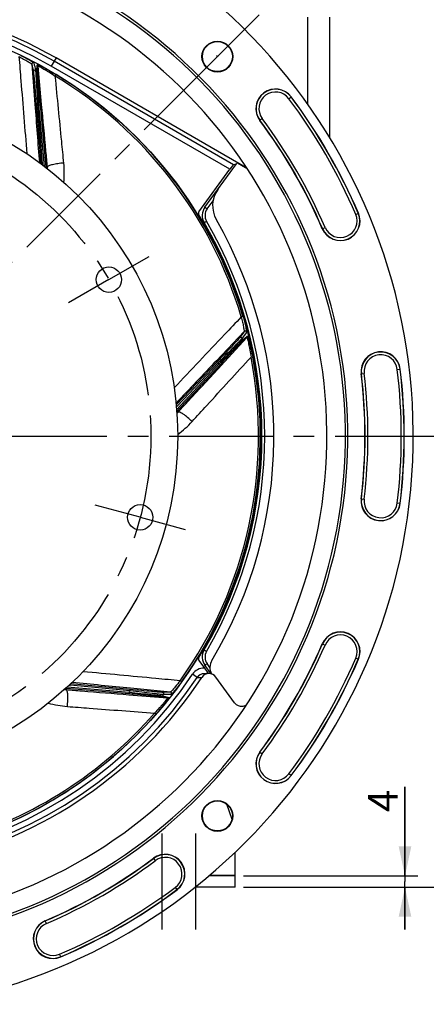
# Model space of a CAD drawing. Units: millimetres. Extents: x 0 to 594, y 0 to 420.
# Drawn here: x 479 to 527, y 211 to 328 of the extents above; entities that cross this region are included whole.
import ezdxf
from ezdxf.enums import TextEntityAlignment as Align

# ---------------------------------------------------------------- set-up
doc = ezdxf.new("R2010")
doc.units = ezdxf.units.MM
doc.header["$LTSCALE"] = 32.67
doc.linetypes.add('CENTER', pattern=[0.6, 0.375, -0.075, 0.075, -0.075])
doc.layers.get('0').update_dxf_attribs({"linetype": 'CONTINUOUS'})
for name, color, linetype in [('3_ALL_AXES', 7, 'CONTINUOUS'), ('7_ALL_FEATURES', 7, 'CONTINUOUS'), ('DEFAULT_1', 7, 'CENTER'), ('SOLIDES', 7, 'CONTINUOUS')]:
    doc.layers.add(name, color=color, linetype=linetype)
doc.styles.get("Standard").update_dxf_attribs({"font": 'txt', "width": 0.85})
doc.styles.add('TEXTSTYLE_5', font='gdt', dxfattribs={"width": 0.85})
doc.styles.add('TEXTSTYLE_6', font='txt', dxfattribs={"width": 0.6})
doc.dimstyles.new('DIMSTYLE_1', dxfattribs={"dimtxt": 3.5, "dimasz": 3.5, "dimexe": 1.5, "dimexo": 1, "dimtad": 1, "dimdec": 4, "dimlfac": 3, "dimtxsty": 'STANDARD', "dimblk": '_FILLED', "dimblk1": '_FILLED', "dimblk2": '_FILLED', "dimcen": 0.09, "dimclrt": 5, "dimadec": 0, "dimazin": 0, "dimtol": 1, "dimtm": 0.127, "dimtfac": 0.6, "dimtdec": 4, "dimtmove": 0, "dimatfit": 2, "dimldrblk": '_FILLED', "dimfxl": 1, "dimtolj": 1, "dimarcsym": 0})
doc.dimstyles.new('DIMSTYLE_3', dxfattribs={"dimtxt": 3.5, "dimasz": 3.5, "dimexe": 1.5, "dimexo": 1, "dimgap": 0.875, "dimtad": 1, "dimdec": 4, "dimlfac": 3, "dimtxsty": 'STANDARD', "dimblk": '_FILLED', "dimblk1": '_FILLED', "dimblk2": '_FILLED', "dimcen": 0.09, "dimclrt": 5, "dimadec": 0, "dimazin": 0, "dimtp": 0.0001, "dimtm": 0.0001, "dimtfac": 1, "dimtdec": 4, "dimtofl": 0, "dimtmove": 0, "dimatfit": 3, "dimldrblk": '_FILLED', "dimfxl": 1, "dimtolj": 1, "dimarcsym": 0})
doc.dimstyles.new('DIMSTYLE_6', dxfattribs={"dimtxt": 3.5, "dimasz": 3.5, "dimexe": 1.5, "dimexo": 1, "dimgap": 0.875, "dimtad": 1, "dimdec": 4, "dimlfac": 3, "dimtxsty": 'STANDARD', "dimblk": '_FILLED', "dimblk1": '_FILLED', "dimblk2": '_FILLED', "dimcen": 0.09, "dimclrt": 5, "dimadec": 0, "dimazin": 0, "dimtol": 1, "dimtp": 1, "dimtm": 3, "dimtfac": 0.6, "dimtdec": 4, "dimtofl": 0, "dimtmove": 0, "dimatfit": 3, "dimldrblk": '_FILLED', "dimfxl": 1, "dimtolj": 1, "dimarcsym": 0})

# ---------------------------------------------------------------- blocks, each defined once
blk = doc.blocks.new('_FILLED')
at = {"color": 0, "linetype": 'BYBLOCK'}
blk.add_solid([(0, 0), (-1, 0.214), (-1, -0.214)], dxfattribs=at)
blk = doc.blocks.new('*D0')
at = {"color": 2, "linetype": 'CONTINUOUS'}
for p, q in [((374.69, 306.05), (336.21, 306.05)), ((376.49, 306.05), (374.69, 306.05)), ((400.05, 298.04), (376.49, 306.05))]:
    blk.add_line(p, q, dxfattribs=at)
at = {"color": 2, "linetype": 'CONTINUOUS', "xscale": 3.5, "yscale": 3.5, "zscale": 3.5, "rotation": 341.2344376378}
blk.add_blockref('_FILLED', (400.05, 298.04), dxfattribs=at)
at = {"color": 5, "linetype": 'CONTINUOUS', "width": 0.85}
blk.add_text('361,95', height=3.5, dxfattribs=at).set_placement((362.93, 307.8), align=Align.RIGHT)
at = {"color": 5, "linetype": 'CONTINUOUS', "style": 'TEXTSTYLE_6', "width": 0.6}
for s, p in [(' 0', (365.45, 309.9)), ('-0,127', (370.49, 307.1))]:
    blk.add_text(s, height=2.1, dxfattribs=at).set_placement(p, align=Align.RIGHT)
at = {"color": 5, "linetype": 'CONTINUOUS', "style": 'TEXTSTYLE_5'}
blk.add_text('n', height=3.5, dxfattribs=at).set_placement((345.08, 307.8), align=Align.RIGHT)
blk = doc.blocks.new('*D7')
at = {"color": 2, "linetype": 'CONTINUOUS'}
for p, q in [((458.17, 349.64), (555.46, 349.64)), ((553.96, 349.64), (553.96, 287.47)), ((553.96, 225.3), (553.96, 287.47)), ((505.17, 225.3), (555.46, 225.3))]:
    blk.add_line(p, q, dxfattribs=at)
at = {"color": 2, "linetype": 'CONTINUOUS', "xscale": 3.5, "yscale": 3.5, "zscale": 3.5}
for p, rotation in [((553.96, 349.64), 90), ((553.96, 225.3), 270)]:
    blk.add_blockref('_FILLED', p, dxfattribs=dict(at, rotation=rotation))
at = {"color": 5, "linetype": 'CONTINUOUS', "insert": (549.59, 280.45), "char_height": 3.5, "width": 8.925, "attachment_point": 2, "rotation": 90, "line_spacing_factor": 0.9}
blk.add_mtext('373', dxfattribs=at)
blk = doc.blocks.new('*D10')
at = {"color": 2, "linetype": 'CONTINUOUS'}
for p, q in [((533.46, 278.64), (543.32, 278.64)), ((541.82, 278.64), (541.82, 251.97)), ((541.82, 225.3), (541.82, 251.97)), ((505.17, 225.3), (543.32, 225.3))]:
    blk.add_line(p, q, dxfattribs=at)
at = {"color": 2, "linetype": 'CONTINUOUS', "xscale": 3.5, "yscale": 3.5, "zscale": 3.5}
for p, rotation in [((541.82, 278.64), 90), ((541.82, 225.3), 270)]:
    blk.add_blockref('_FILLED', p, dxfattribs=dict(at, rotation=rotation))
at = {"color": 5, "linetype": 'CONTINUOUS', "style": 'TEXTSTYLE_6', "width": 0.6}
for s, p in [('+1', (537.97, 259.56)), ('-3', (540.77, 259.56))]:
    blk.add_text(s, height=2.1, rotation=90, dxfattribs=at).set_placement(p, align=Align.CENTER)
at = {"color": 5, "linetype": 'CONTINUOUS', "width": 0.85}
blk.add_text('160', height=3.5, rotation=90, dxfattribs=at).set_placement((540.07, 253.83), align=Align.CENTER)
blk = doc.blocks.new('*D20')
at = {"color": 2, "linetype": 'CONTINUOUS'}
for p, q in [((524.25, 226.64), (524.25, 237.16)), ((524.25, 237.16), (524.25, 225.97)), ((505.17, 226.64), (525.75, 226.64)), ((524.25, 220.3), (524.25, 225.97)), ((505.17, 225.3), (525.75, 225.3)), ((524.25, 225.3), (524.25, 220.3))]:
    blk.add_line(p, q, dxfattribs=at)
at = {"color": 2, "linetype": 'CONTINUOUS', "xscale": 3.5, "yscale": 3.5, "zscale": 3.5}
for p, rotation in [((524.25, 226.64), 270), ((524.25, 225.3), 90)]:
    blk.add_blockref('_FILLED', p, dxfattribs=dict(at, rotation=rotation))
at = {"color": 5, "linetype": 'CONTINUOUS', "insert": (519.88, 234.19), "char_height": 3.5, "width": 2.975, "attachment_point": 1, "rotation": 90, "line_spacing_factor": 0.9}
blk.add_mtext('4', dxfattribs=at)

msp = doc.modelspace()

# ---------------------------------------------------------------- linework, layer by layer
at = {"color": 9, "linetype": 'CONTINUOUS'}
for p, q in [((512.718245, 328.190149), (512.718245, 317.929536)), ((480.142867, 322.636797), (480.50534, 317.911117)), ((483.000675, 323.373306), (482.43892, 322.400319)), ((503.959222, 310.74525), (482.772203, 322.977581)), ((480.740792, 321.818914), (480.784021, 322.554636)), ((480.827016, 321.688049), (480.87117, 322.423286)), ((481.298022, 317.865167), (480.87117, 322.423286)), ((503.55531, 310.208765), (482.43892, 322.400319)), ((483.023342, 321.405409), (482.914931, 321.226052)), ((480.822393, 317.935694), (480.656246, 317.922618)), ((480.822393, 317.935694), (481.380867, 310.839603)), ((510.52432, 318.561875), (510.807545, 318.773823)), ((480.986802, 317.836282), (481.152765, 317.851511)), ((481.656847, 310.534283), (480.986802, 317.836282)), ((507.368429, 316.20021), (507.085204, 315.988262)), ((481.380867, 310.839603), (481.257733, 310.829912)), ((481.750836, 310.464665), (481.82993, 310.471923)), ((481.829914, 310.472099), (481.990694, 310.458789)), ((481.990694, 310.458789), (481.988069, 310.486887)), ((505.458899, 310.365255), (505.472806, 310.351986)), ((500.86342, 305.530934), (501.566638, 306.49883)), ((518.424645, 304.878111), (518.749809, 305.017417)), ((514.476273, 303.186555), (514.801437, 303.325862)), ((503.767743, 297.003128), (503.851779, 297.004594)), ((505.040973, 293.635951), (504.962347, 293.635959)), ((505.095534, 292.807222), (504.894561, 292.747794)), ((505.241214, 291.007451), (501.97189, 287.575984)), ((502.468179, 286.95619), (505.569874, 290.323351)), ((504.993943, 289.864194), (505.569874, 290.323351)), ((505.033499, 290.015837), (505.609172, 290.476006)), ((506.253529, 288.042882), (506.0477, 288.003435)), ((497.256484, 281.780008), (502.238439, 287.168114)), ((502.202306, 287.356814), (497.302574, 282.193575)), ((502.202306, 287.356814), (502.081414, 287.471536)), ((502.238439, 287.168114), (502.360808, 287.05497)), ((523.339254, 286.536544), (523.690507, 286.578483)), ((519.074085, 286.027288), (519.425338, 286.069227)), ((497.302574, 282.193575), (497.223025, 282.269065)), ((497.263668, 281.674992), (497.329816, 281.61383)), ((497.329938, 281.613962), (497.427631, 281.485573)), ((497.427631, 281.485573), (497.446755, 281.506326)), ((507.306409, 277.032442), (507.234864, 277.028693)), ((519.074085, 271.24515), (519.425338, 271.203211)), ((523.690507, 270.693955), (523.339254, 270.735894)), ((514.476273, 254.085882), (514.801437, 253.946576)), ((501.189619, 251.29253), (500.86342, 251.741504)), ((518.424645, 252.394327), (518.749809, 252.25502)), ((499.69181, 250.11285), (499.138258, 250.484184)), ((484.68197, 249.202789), (484.692663, 249.313834)), ((491.767234, 248.520556), (484.68197, 249.202789)), ((497.843464, 249.596267), (497.672902, 249.718048)), ((484.242074, 248.824381), (484.201048, 248.668354)), ((484.249198, 248.912134), (484.241897, 248.824396)), ((484.330098, 248.984292), (491.640782, 248.375907)), ((491.615187, 248.064399), (496.178179, 247.693258)), ((491.640782, 248.375907), (491.626961, 248.209821)), ((491.767234, 248.520556), (491.783208, 248.686449)), ((496.514914, 248.37342), (491.79808, 248.837061)), ((495.461779, 247.864413), (496.178179, 247.693258)), ((495.605629, 247.926603), (496.322667, 247.756274)), ((494.802045, 245.750534), (494.644239, 245.888444)), ((507.085204, 241.284175), (507.368429, 241.072228)), ((510.807545, 238.498615), (510.52432, 238.710562)), ((494.523749, 228.72272), (494.735696, 228.439495)), ((497.097361, 225.283603), (497.309309, 225.000379)), ((481.861348, 221.006487), (481.722041, 221.331651)), ((483.552903, 217.058114), (483.413597, 217.383278))]:
    msp.add_line(p, q, dxfattribs=at)
at = {"color": 7, "linetype": 'CONTINUOUS'}
for p, q in [((515.338372, 328.190149), (515.338372, 313.929871)), ((505.347549, 310.471332), (483.000675, 323.373306)), ((480.656246, 317.922618), (481.211775, 310.863954)), ((481.829914, 310.472099), (481.152765, 317.851511)), ((499.897581, 305.174334), (503.55531, 310.208765)), ((500.599565, 305.726862), (504.322304, 310.850772)), ((504.297948, 310.817248), (503.959222, 310.74525)), ((505.472806, 310.351986), (504.852896, 310.709891)), ((504.389093, 295.347561), (504.470376, 295.348979)), ((502.081414, 287.471536), (497.215822, 282.344271)), ((497.329938, 281.613962), (502.360808, 287.05497)), ((507.295777, 276.698339), (507.219527, 276.694343)), ((499.897581, 252.098104), (500.533752, 251.222491)), ((501.335831, 250.532193), (500.599565, 251.545576)), ((500.748772, 250.560433), (500.504032, 250.555685)), ((501.057379, 250.566889), (500.748772, 250.560433)), ((491.783208, 248.686449), (484.744201, 249.364228)), ((504.10194, 247.108152), (501.8884, 250.15483)), ((484.242074, 248.824381), (491.626961, 248.209821)), ((503.144694, 235.145021), (503.799009, 233.334278)), ((504.171705, 226.669552), (504.171705, 229.446987)), ((504.171705, 226.669552), (501.095343, 226.669552))]:
    msp.add_line(p, q, dxfattribs=at)
for centre, radius in [((457.171705, 278.636219), 50), ((502.072986, 323.537499), 1.824606), ((502.072986, 323.537499), 1.772241), ((502.072986, 233.734938), 1.824606), ((502.072986, 233.734938), 1.772241)]:
    msp.add_circle(centre, radius, dxfattribs=at)
for centre, radius, start, end in [((457.171705, 278.636219), 68.052365, 94.89704573, 85.10295427), ((457.171705, 278.636219), 60.325, 94.16834548, 85.83165452), ((457.171705, 278.636219), 60.036325, 94.19677548, 85.80322452), ((457.171705, 278.636219), 57.84497, 94.66050351, 85.33949649), ((457.171705, 278.636219), 51.657939, 60, 146.49305666), ((508.946375, 317.381042), 2.324606, 36.80881302, 216.80881302), ((457.171705, 278.636219), 66.991272, 23.19118698, 36.80881302), ((457.171705, 278.636219), 62.342061, 23.19118698, 36.80881302), ((505.670665, 309.87113), 1.666667, 139.71165644, 144), ((504.677567, 309.310901), 1.339954, 58.27439841, 59.99974537), ((504.676109, 309.308816), 1.342494, 49.5584594, 58.26827364), ((504.803406, 309.192633), 1.338729, 56.96234582, 59.99823306), ((504.801061, 309.188987), 1.343065, 54.91484107, 56.96329766), ((504.843986, 305.897801), 3.333333, 144, 209.76325073), ((500.1672, 304.978435), 0.333272, 143.99882135, 211.49588399), ((501.947927, 304.74722), 1.666667, 144, 210.24832184), ((457.171705, 278.636219), 50.090185, 328.50529466, 31.49470534), ((457.171705, 278.636219), 51.583333, 329.08258533, 29.76325073), ((516.613041, 304.101986), 2.324606, 203.19118698, 23.19118698), ((457.171705, 278.636219), 50.166667, 329.75164098, 30.24835904), ((521.382296, 286.302886), 2.324606, 6.80881302, 186.80881302), ((457.171705, 278.636219), 66.991272, 353.19118698, 6.80881302), ((457.171705, 278.636219), 62.342061, 353.19118698, 6.80881302), ((521.382296, 270.969552), 2.324606, 173.19118698, 353.19118698), ((516.613041, 253.170451), 2.324606, 336.80881302, 156.80881302), ((457.171705, 278.636219), 62.342061, 323.19118698, 336.80881302), ((501.947927, 252.525218), 1.666667, 149.75167776, 216), ((500.1672, 252.294002), 0.333272, 148.50411369, 216.00118096), ((502.855347, 251.276261), 1.666667, 149.08258533, 206.83296216), ((457.171705, 278.636219), 66.991272, 323.19118698, 336.80881302), ((500.522714, 249.555136), 1.000723, 91.06968711, 146.12721838), ((501.079157, 249.566801), 1.000326, 36.00370663, 146.48925551), ((556.768858, 292.094679), 69.519228, 216.00999641, 216.60225289), ((457.171705, 278.636219), 51.657939, 240, 326.49305666), ((504.910885, 247.695741), 0.999826, 215.99331002, 277.06814995), ((504.913103, 247.693105), 0.996318, 301.43304374, 307.7360246), ((508.946375, 239.891395), 2.324606, 143.19118698, 323.19118698), ((457.171705, 278.636219), 62.342061, 293.19118698, 306.80881302), ((495.916529, 226.861549), 2.324606, 306.80881302, 126.80881302), ((457.171705, 278.636219), 66.991272, 293.19118698, 306.80881302), ((482.637472, 219.194883), 2.324606, 113.19118698, 293.19118698)]:
    msp.add_arc(centre, radius, start, end, dxfattribs=at)
at = {"color": 9, "linetype": 'CONTINUOUS'}
for centre, radius, start, end in [((457.171705, 278.636219), 51.200995, 60, 146.14550284), ((457.171705, 278.636219), 50.53443, 60, 146.1454709), ((457.171705, 278.636219), 49.196006, 61.37431704, 61.59528928), ((457.171705, 278.636219), 49.975101, 16.47286817, 58.84933238), ((457.171705, 278.636219), 49.765526, 16.47290507, 58.84929591), ((508.946375, 317.381042), 2.30414, 36.80881302, 216.80881302), ((508.946375, 317.381042), 1.970855, 36.80881302, 216.80881302), ((457.171705, 278.636219), 45.867241, 58.7201884, 58.96018912), ((457.171705, 278.636219), 66.637524, 23.19118698, 36.80881302), ((457.171705, 278.636219), 66.970807, 23.19118698, 36.80881302), ((457.171705, 278.636219), 62.362527, 23.19118698, 36.80881302), ((457.171705, 278.636219), 62.69581, 23.19118698, 36.80881302), ((472.218811, 309.790233), 11.763292, 354.43005461, 5.62454389), ((472.248469, 310.121253), 9.160607, 3.83642588, 4.49759434), ((471.88538, 309.559666), 9.986305, 4.840476, 5.2423366), ((472.020113, 309.524554), 10.014254, 4.23345398, 5.35293919), ((501.942267, 304.747212), 1.333466, 144.00370665, 210.24465119), ((457.165797, 278.636219), 50.500078, 329.75169391, 30.24830609), ((516.613041, 304.101986), 2.30414, 203.19118698, 23.19118698), ((516.613041, 304.101986), 1.970855, 203.19118698, 23.19118698), ((457.171705, 278.636219), 49.196006, 13.37431704, 13.59528928), ((457.171705, 278.636219), 49.765527, 324.47289792, 10.84929691), ((457.171705, 278.636219), 49.975101, 324.47286815, 10.8493322), ((521.382296, 286.302886), 2.30414, 6.80881302, 186.80881302), ((521.382296, 286.302886), 1.970855, 6.80881302, 186.80881302), ((457.171705, 278.636219), 45.867241, 10.7201884, 10.96018912), ((457.171705, 278.636219), 66.637524, 353.19118698, 6.80881302), ((457.171705, 278.636219), 66.970807, 353.19118698, 6.80881302), ((457.171705, 278.636219), 62.362527, 353.19118698, 6.80881302), ((457.171705, 278.636219), 62.69581, 353.19118698, 6.80881302), ((490.658189, 288.499389), 9.160303, 315.87808987, 316.49760157), ((489.997153, 288.394138), 9.987018, 316.7624325, 317.24233263), ((490.061429, 288.27032), 10.014675, 316.1863834, 317.35293078), ((490.392255, 288.299919), 11.763047, 306.59450292, 317.62493799), ((521.382296, 270.969552), 2.30414, 173.19118698, 353.19118698), ((521.382296, 270.969552), 1.970855, 173.19118698, 353.19118698), ((516.613041, 253.170451), 2.30414, 336.80881302, 156.80881302), ((516.613041, 253.170451), 1.970855, 336.80881302, 156.80881302), ((457.171705, 278.636219), 62.362527, 323.19118698, 336.80881302), ((457.171705, 278.636219), 62.69581, 323.19118698, 336.80881302), ((501.942267, 252.525226), 1.333466, 149.75534882, 215.99629334), ((457.171705, 278.636219), 66.637524, 323.19118698, 336.80881302), ((457.171705, 278.636219), 66.970807, 323.19118698, 336.80881302), ((457.171705, 278.636219), 50.534429, 240, 326.1454709), ((500.522808, 249.555192), 1.667334, 89.62391277, 146.13956338), ((457.171705, 278.636219), 51.200995, 240, 326.14552484), ((485.560311, 258.320712), 9.160131, 263.9018723, 264.49760491), ((497.995281, 426.706386), 176.601645, 270.55043067, 270.72993103), ((485.012412, 258.650078), 10.014645, 264.18898574, 265.35292738), ((485.070406, 258.776895), 9.986925, 264.77038489, 265.2423286), ((457.171705, 278.636219), 45.867241, 318.7201884, 318.96018912), ((457.171705, 278.636219), 49.196006, 321.37431704, 321.59528928), ((485.239507, 258.407859), 11.763277, 254.45486779, 265.62458837), ((457.171705, 278.636219), 49.765524, 286.47290545, 318.84929638), ((457.171705, 278.636219), 49.975101, 286.47286815, 318.84933237), ((508.946375, 239.891395), 2.30414, 143.19118698, 323.19118698), ((508.946375, 239.891395), 1.970855, 143.19118698, 323.19118698), ((457.171705, 278.636219), 62.362527, 293.19118698, 306.80881302), ((457.171705, 278.636219), 62.69581, 293.19118698, 306.80881302), ((495.916529, 226.861549), 2.30414, 306.80881302, 126.80881302), ((495.916529, 226.861549), 1.970855, 306.80881302, 126.80881302), ((457.171705, 278.636219), 66.637524, 293.19118698, 306.80881302), ((457.171705, 278.636219), 66.970807, 293.19118698, 306.80881302), ((482.637472, 219.194883), 2.30414, 113.19118698, 293.19118698), ((482.637472, 219.194883), 1.970855, 113.19118698, 293.19118698)]:
    msp.add_arc(centre, radius, start, end, dxfattribs=at)
at = {"color": 7, "linetype": 'CONTINUOUS'}
for centre, major_axis, start_param, end_param in [((503.565443, 310.202915), (0.394033, 0.542304), 6.3024636988, 7.8558067331), ((504.849458, 310.705158), (0.290271, -0.167576), 1.5689712277, 3.122314262)]:
    msp.add_ellipse(centre, major_axis=major_axis, ratio=0.0173593864, start_param=start_param, end_param=end_param, dxfattribs=at)
at = {"color": 9, "linetype": 'CONTINUOUS'}
for points, knots in [([(478.707898, 323.732817), (478.912906, 323.634914), (479.212176, 323.486815), (479.594077, 323.286427), (479.846334, 323.148251), (480.060413, 323.025523), (480.223183, 322.925002), (480.325335, 322.857568), (480.371094, 322.817973), (480.385154, 322.80347), (480.386463, 322.797178)], [0, 0, 0, 0, 0.3537925612, 0.5199168967, 0.6715354961, 0.8018506086, 0.9036466264, 0.9706849532, 0.9899911746, 1, 1, 1, 1]), ([(478.617602, 323.543692), (478.69462, 322.586428), (479.003852, 318.751071), (479.31609, 314.915956), (479.552458, 312.038202)], [0, 0, 0, 0, 0.2495858688, 1, 1, 1, 1]), ([(478.617602, 323.543691), (478.802137, 323.446329), (479.072082, 323.299748), (479.417445, 323.103152), (479.647329, 322.967952), (479.842663, 322.848516), (479.979004, 322.76153), (480.061698, 322.704732), (480.103584, 322.674876), (480.12813, 322.653605), (480.141576, 322.641971), (480.142866, 322.636812)], [0, 0, 0, 0, 0.3522247618, 0.5184719934, 0.670878719, 0.8023672764, 0.9051335114, 0.9434799718, 0.9722336161, 0.991022033, 1, 1, 1, 1]), ([(480.386463, 322.797178), (480.336435, 322.823332), (480.197323, 322.819198), (480.138481, 322.692982), (480.142871, 322.636779)], [0, 0, 0, 0, 0.5003446092, 1, 1, 1, 1]), ([(480.784021, 322.554636), (480.784304, 322.56002), (480.814148, 322.560825), (480.848244, 322.547447), (480.920327, 322.523877), (481.051159, 322.468266), (481.262949, 322.371866), (481.554615, 322.227272), (481.890469, 322.052308), (482.38783, 321.780756), (482.767388, 321.560119), (483.023342, 321.405409)], [0, 0, 0, 0, 0.0064023827, 0.0238465591, 0.052530841, 0.0914485933, 0.1953757616, 0.3269640464, 0.4788014373, 0.6448195716, 1, 1, 1, 1]), ([(480.574052, 321.90945), (480.524093, 321.936306), (480.383993, 321.933392), (480.324361, 321.806485), (480.328754, 321.750015)], [0, 0, 0, 0, 0.5003494243, 1, 1, 1, 1]), ([(480.328754, 321.750015), (480.337448, 321.708289), (480.348061, 321.572191), (480.377084, 321.302234), (480.411013, 320.905931), (480.472097, 320.204506), (480.554644, 319.199148), (480.621702, 318.361541), (480.656246, 317.922618)], [0, 0, 0, 0, 0.0332849069, 0.106259783, 0.2122764728, 0.3437739425, 0.6561676799, 1, 1, 1, 1]), ([(480.574074, 321.909491), (480.582022, 321.866665), (480.589747, 321.727143), (480.613487, 321.449563), (480.63934, 321.040907), (480.686348, 320.313518), (480.748222, 319.266964), (480.797396, 318.393981), (480.822393, 317.935694)], [0, 0, 0, 0, 0.032818076, 0.1049373009, 0.2101455523, 0.3412007878, 0.6541927101, 1, 1, 1, 1]), ([(480.986802, 317.836282), (480.955899, 318.295698), (480.897792, 319.171706), (480.829148, 320.222423), (480.784929, 320.953504), (480.758822, 321.363207), (480.748475, 321.639808), (480.737631, 321.777156), (480.740792, 321.818914)], [0, 0, 0, 0, 0.3461753778, 0.6600584264, 0.7915673955, 0.8969066858, 0.968516059, 1, 1, 1, 1]), ([(481.152765, 317.851511), (481.112394, 318.291468), (481.036442, 319.13198), (480.947019, 320.141473), (480.888468, 320.846746), (480.85414, 321.244182), (480.838423, 321.513386), (480.824612, 321.647235), (480.827016, 321.688049)], [0, 0, 0, 0, 0.3442199773, 0.6575478898, 0.7895322781, 0.895702876, 0.9681459055, 1, 1, 1, 1]), ([(480.871172, 322.423259), (480.871729, 322.428171), (480.901877, 322.419598), (480.931341, 322.407467), (481.00033, 322.375945), (481.121152, 322.3148), (481.316839, 322.209603), (481.583798, 322.058088), (481.889518, 321.87759), (482.339956, 321.60174), (482.683434, 321.380286), (482.914959, 321.226035)], [0, 0, 0, 0, 0.0062482797, 0.0245529824, 0.0543482742, 0.0943864349, 0.2000157906, 0.3322189481, 0.4835957067, 0.6483466576, 1, 1, 1, 1]), ([(483.925469, 310.943144), (483.840775, 311.8017), (483.50292, 315.22923), (483.166385, 318.65689), (482.914958, 321.226036)], [0, 0, 0, 0, 0.2504898742, 1, 1, 1, 1]), ([(481.988069, 310.486887), (481.930538, 311.102648), (481.700685, 313.56209), (481.470599, 316.02151), (481.298022, 317.865167)], [0, 0, 0, 0, 0.250365533, 1, 1, 1, 1]), ([(483.925469, 310.943144), (483.685437, 310.929081), (483.230748, 310.883663), (482.63376, 310.776521), (482.232235, 310.656334), (482.037658, 310.550994), (481.989504, 310.485116), (481.99071, 310.458618)], [0, 0, 0, 0, 0.3536695687, 0.6704035877, 0.8944307224, 0.9609844662, 1, 1, 1, 1]), ([(500.599565, 305.726862), (500.598322, 305.725151), (500.611199, 305.720203), (500.619703, 305.708649), (500.646925, 305.69081), (500.677798, 305.666686), (500.717786, 305.637522), (500.780063, 305.591585), (500.829416, 305.555647), (500.86342, 305.530934)], [0, 0, 0, 0, 0.0192998466, 0.0759709715, 0.1681776288, 0.2921564925, 0.4433996073, 0.6163215843, 1, 1, 1, 1]), ([(500.508213, 303.907659), (500.50715, 303.90948), (500.520558, 303.912933), (500.530114, 303.923607), (500.559035, 303.938481), (500.592142, 303.959329), (500.634838, 303.984249), (500.701365, 304.023627), (500.754031, 304.054392), (500.79031, 304.075554)], [0, 0, 0, 0, 0.0192668351, 0.0759156516, 0.1680993748, 0.292058634, 0.4432918362, 0.6162212804, 1, 1, 1, 1]), ([(504.894552, 292.747826), (504.235101, 292.050478), (501.593443, 289.255975), (498.953913, 286.459458), (496.974688, 284.359487)], [0, 0, 0, 0, 0.2495862196, 1, 1, 1, 1]), ([(504.894553, 292.747826), (504.945724, 292.545345), (505.017456, 292.246448), (505.102505, 291.858071), (505.155823, 291.596838), (505.19773, 291.371894), (505.224285, 291.212496), (505.237393, 291.113129), (505.243225, 291.062072), (505.243843, 291.029629), (505.244193, 291.01187), (505.241224, 291.007462)], [0, 0, 0, 0, 0.3525551147, 0.5188113724, 0.6711641472, 0.8025577674, 0.9052253475, 0.9435359934, 0.972261106, 0.9910299307, 1, 1, 1, 1]), ([(505.095534, 292.807222), (505.160016, 292.589152), (505.250264, 292.267441), (505.35692, 291.849365), (505.422994, 291.569532), (505.474995, 291.328474), (505.509168, 291.140411), (505.527382, 291.019494), (505.528569, 290.959051), (505.527194, 290.93892), (505.523398, 290.933741)], [0, 0, 0, 0, 0.3541328986, 0.5202584007, 0.6718227114, 0.8020441992, 0.903740604, 0.9707134276, 0.9899995541, 1, 1, 1, 1]), ([(504.706589, 290.275938), (504.681399, 290.241557), (504.58736, 290.142603), (504.406163, 289.940398), (504.134355, 289.650005), (503.653968, 289.135266), (502.962076, 288.401206), (502.384483, 287.790904), (502.081414, 287.471536)], [0, 0, 0, 0, 0.0332849074, 0.1062597838, 0.2122764736, 0.3437739432, 0.6561676803, 1, 1, 1, 1]), ([(504.989255, 290.20034), (504.962747, 290.165778), (504.864231, 290.066678), (504.673833, 289.863299), (504.387442, 289.570642), (503.878342, 289.04899), (503.142002, 288.302727), (502.526153, 287.682044), (502.202306, 287.356814)], [0, 0, 0, 0, 0.0328180765, 0.1049373016, 0.210145553, 0.3412007885, 0.6541927106, 1, 1, 1, 1]), ([(502.238439, 287.168114), (502.559173, 287.49849), (503.171294, 288.127835), (503.906197, 288.881914), (504.419907, 289.403965), (504.706907, 289.697511), (504.905538, 289.890282), (505.000351, 289.990245), (505.033499, 290.015837)], [0, 0, 0, 0, 0.3461753776, 0.660058426, 0.7915673951, 0.8969066854, 0.9685160587, 1, 1, 1, 1]), ([(504.989209, 290.200329), (504.975738, 290.255426), (504.879827, 290.357591), (504.745615, 290.316989), (504.706589, 290.275938)], [0, 0, 0, 0, 0.5003494243, 1, 1, 1, 1]), ([(505.523398, 290.933741), (505.509359, 290.98842), (505.413203, 291.089033), (505.280033, 291.048307), (505.241204, 291.007438)], [0, 0, 0, 0, 0.5003446094, 1, 1, 1, 1]), ([(505.569856, 290.323332), (505.57388, 290.326205), (505.58768, 290.298059), (505.598384, 290.268046), (505.621121, 290.195679), (505.656528, 290.064972), (505.709292, 289.849153), (505.775325, 289.54938), (505.845754, 289.201412), (505.942159, 288.682099), (506.007417, 288.27867), (506.047705, 288.003403)], [0, 0, 0, 0, 0.0062492358, 0.0245551904, 0.0543517948, 0.0943932405, 0.2000247474, 0.3322283356, 0.4836032738, 0.6483517559, 1, 1, 1, 1]), ([(505.609172, 290.476006), (505.613364, 290.479397), (505.63393, 290.457751), (505.646809, 290.423462), (505.677526, 290.354114), (505.723745, 290.21967), (505.793821, 289.997769), (505.881529, 289.684266), (505.976235, 289.317607), (506.107228, 288.766302), (506.197235, 288.336609), (506.253529, 288.042882)], [0, 0, 0, 0, 0.0064035965, 0.0238493415, 0.0525356152, 0.0914572517, 0.1953871739, 0.3269756789, 0.478811222, 0.6448264371, 1, 1, 1, 1]), ([(502.360808, 287.05497), (502.660746, 287.37936), (503.234546, 287.998217), (503.92491, 288.740153), (504.409852, 289.255585), (504.682234, 289.547032), (504.871775, 289.738845), (504.962003, 289.83867), (504.993943, 289.864194)], [0, 0, 0, 0, 0.3442199771, 0.6575478894, 0.7895322776, 0.8957028756, 0.9681459052, 1, 1, 1, 1]), ([(499.082192, 280.37185), (499.663552, 281.009275), (501.984634, 283.553817), (504.306696, 286.097464), (506.047705, 288.003405)], [0, 0, 0, 0, 0.2504898954, 1, 1, 1, 1]), ([(497.446755, 281.506326), (497.865861, 281.961107), (499.539789, 283.777617), (501.213545, 285.594287), (502.468179, 286.95619)], [0, 0, 0, 0, 0.2503655667, 1, 1, 1, 1]), ([(499.082192, 280.37185), (498.911128, 280.540819), (498.57313, 280.848328), (498.094044, 281.220284), (497.736055, 281.438255), (497.527575, 281.512368), (497.446396, 281.504072), (497.427512, 281.485445)], [0, 0, 0, 0, 0.3536695717, 0.6704035924, 0.8944307258, 0.9609844677, 1, 1, 1, 1]), ([(500.508177, 253.3648), (500.507115, 253.362978), (500.520525, 253.359525), (500.530083, 253.348848), (500.559008, 253.333973), (500.59212, 253.313122), (500.634822, 253.288198), (500.701356, 253.248816), (500.754028, 253.218047), (500.79031, 253.196883)], [0, 0, 0, 0, 0.0192681031, 0.0759195758, 0.1681066901, 0.2920690401, 0.4433039395, 0.6162327291, 1, 1, 1, 1]), ([(500.599565, 251.545576), (500.598322, 251.547286), (500.611199, 251.552234), (500.619703, 251.563789), (500.646925, 251.581628), (500.677798, 251.605752), (500.717786, 251.634915), (500.780063, 251.680853), (500.829416, 251.716791), (500.86342, 251.741504)], [0, 0, 0, 0, 0.0192998815, 0.0759710521, 0.1681777862, 0.2921567337, 0.443399887, 0.6163217974, 1, 1, 1, 1]), ([(497.672918, 249.71807), (496.717171, 249.808416), (492.887778, 250.169698), (489.058109, 250.528051), (486.184079, 250.794895)], [0, 0, 0, 0, 0.2495861006, 1, 1, 1, 1]), ([(497.672918, 249.718069), (497.487397, 249.479043), (497.153793, 249.065916), (496.807655, 248.662634), (496.65003, 248.497285)], [0, 0, 0, 0, 0.5698030737, 1, 1, 1, 1]), ([(497.843464, 249.596267), (497.652838, 249.329289), (497.309016, 248.870099), (496.948695, 248.422622), (496.781922, 248.24223)], [0, 0, 0, 0, 0.5717912684, 1, 1, 1, 1]), ([(484.342073, 246.678866), (484.369905, 246.917694), (484.404133, 247.373362), (484.402284, 247.979885), (484.353647, 248.39618), (484.283696, 248.606093), (484.22718, 248.664955), (484.200875, 248.668368)], [0, 0, 0, 0, 0.3536695688, 0.6704035878, 0.8944307225, 0.9609844662, 1, 1, 1, 1]), ([(484.201048, 248.668354), (484.819795, 248.617894), (487.291162, 248.416411), (489.762547, 248.215163), (491.615187, 248.064399)], [0, 0, 0, 0, 0.2503671361, 1, 1, 1, 1]), ([(491.626961, 248.209821), (492.067244, 248.173181), (492.908177, 248.102026), (493.917861, 248.014794), (494.622587, 247.949985), (495.019946, 247.914778), (495.287789, 247.88351), (495.422003, 247.873868), (495.461779, 247.864413)], [0, 0, 0, 0, 0.3442199774, 0.6575478899, 0.7895322782, 0.8957028762, 0.9681459056, 1, 1, 1, 1]), ([(491.640782, 248.375907), (492.098585, 248.326564), (492.971375, 248.231671), (494.018049, 248.116817), (494.745702, 248.033414), (495.153715, 247.98798), (495.42791, 247.950138), (495.565054, 247.936967), (495.605629, 247.926603)], [0, 0, 0, 0, 0.3461753779, 0.6600584265, 0.7915673957, 0.8969066859, 0.9685160591, 1, 1, 1, 1]), ([(495.72378, 248.075059), (495.680225, 248.074669), (495.541481, 248.091289), (495.263995, 248.116111), (494.857058, 248.161614), (494.132557, 248.241629), (493.091158, 248.362427), (492.222899, 248.465592), (491.767234, 248.520556)], [0, 0, 0, 0, 0.0328180758, 0.1049373006, 0.2101455519, 0.3412007875, 0.65419271, 1, 1, 1, 1]), ([(495.609326, 248.344346), (495.566725, 248.343029), (495.430851, 248.35621), (495.159956, 248.374506), (494.763782, 248.40991), (494.062406, 248.471555), (493.057988, 248.56484), (492.221461, 248.64425), (491.783208, 248.686449)], [0, 0, 0, 0, 0.0332849067, 0.1062597827, 0.2122764725, 0.3437739423, 0.6561676797, 1, 1, 1, 1]), ([(495.723743, 248.075089), (495.758867, 248.119625), (495.780325, 248.258102), (495.665701, 248.338866), (495.609326, 248.344346)], [0, 0, 0, 0, 0.5003494243, 1, 1, 1, 1]), ([(496.630559, 248.105675), (496.665004, 248.150402), (496.685089, 248.288118), (496.571008, 248.367983), (496.514897, 248.37342)], [0, 0, 0, 0, 0.5003446091, 1, 1, 1, 1]), ([(496.65003, 248.497285), (496.62005, 248.465842), (496.581382, 248.424217), (496.535486, 248.386253), (496.520636, 248.373822), (496.514926, 248.373419)], [0, 0, 0, 0, 0.7085682048, 0.9066526761, 1, 1, 1, 1]), ([(496.781922, 248.24223), (496.749548, 248.207205), (496.707099, 248.161208), (496.655693, 248.118738), (496.637526, 248.10589), (496.630559, 248.105675)], [0, 0, 0, 0, 0.6978190159, 0.8980299187, 1, 1, 1, 1]), ([(496.178153, 247.69326), (496.182894, 247.691858), (496.16921, 247.663655), (496.15215, 247.636741), (496.109121, 247.57427), (496.027921, 247.465897), (495.890338, 247.291448), (495.694768, 247.054854), (495.463926, 246.785125), (495.114055, 246.389437), (494.836326, 246.089638), (494.644217, 245.888419)], [0, 0, 0, 0, 0.0062495088, 0.024555816, 0.0543526842, 0.0943942936, 0.2000259394, 0.3322294693, 0.4836042082, 0.6483524108, 1, 1, 1, 1]), ([(496.322667, 247.756274), (496.32792, 247.755059), (496.323525, 247.725526), (496.304433, 247.694268), (496.268698, 247.627367), (496.191209, 247.508174), (496.059492, 247.316337), (495.866448, 247.054211), (495.635823, 246.753844), (495.282036, 246.311202), (494.998847, 245.97573), (494.802045, 245.750534)], [0, 0, 0, 0, 0.0064035969, 0.0238493428, 0.0525356172, 0.0914572518, 0.1953871637, 0.3269756523, 0.478811176, 0.6448263768, 1, 1, 1, 1]), ([(484.342073, 246.678866), (485.202292, 246.613186), (488.636419, 246.350725), (492.070444, 246.08694), (494.644218, 245.88842)], [0, 0, 0, 0, 0.2504898754, 1, 1, 1, 1])]:
    msp.add_open_spline(points, degree=3, knots=knots, dxfattribs=at)
for points in [[(480.142867, 322.636797), (480.204997, 322.341238), (480.266962, 322.045644), (480.328754, 321.750015)], [(480.386463, 322.797178), (480.449164, 322.501317), (480.511703, 322.205422), (480.574074, 321.909491)], [(480.740792, 321.818914), (480.786678, 321.793946), (480.822217, 321.740067), (480.827016, 321.688049)], [(480.784013, 322.554621), (480.830351, 322.529822), (480.866396, 322.47561), (480.87124, 322.423277)], [(480.50534, 317.911117), (480.68228, 315.605316), (480.859344, 313.299525), (481.036594, 310.993748)], [(505.241214, 291.007451), (505.063144, 290.763512), (504.884938, 290.519673), (504.706589, 290.275938)], [(505.523398, 290.933741), (505.345486, 290.689176), (505.16744, 290.444707), (504.989255, 290.20034)], [(505.033499, 290.015837), (505.045648, 289.96503), (505.029388, 289.902567), (504.993943, 289.864194)], [(505.609155, 290.476001), (505.621734, 290.424972), (505.605568, 290.361908), (505.569918, 290.32329)], [(501.97189, 287.575984), (500.378316, 285.903262), (498.784832, 284.230455), (497.191483, 282.557519)], [(491.79808, 248.837061), (489.498086, 249.063059), (487.19808, 249.288934), (484.898055, 249.514623)], [(496.514914, 248.37342), (496.213057, 248.363557), (495.911194, 248.353863), (495.609326, 248.344346)], [(496.630559, 248.105675), (496.328305, 248.095303), (496.026046, 248.085095), (495.72378, 248.075059)], [(495.605629, 247.926603), (495.573072, 247.88575), (495.513841, 247.860107), (495.461779, 247.864413)], [(496.322653, 247.756285), (496.290186, 247.714956), (496.230538, 247.68887), (496.178158, 247.693186)]]:
    msp.add_open_spline(points, degree=3, dxfattribs=at)
at = {"color": 7, "linetype": 'CONTINUOUS'}
msp.add_open_spline([(505.033914, 246.703513), (505.173662, 246.720857), (505.312542, 246.769539), (505.432684, 246.842997)], degree=3, dxfattribs=at)
at = {"layer": '3_ALL_AXES', "color": 2, "linetype": 'CENTER'}
for p, q in [((489.250729, 297.157052), (494.013869, 299.907052)), ((489.250729, 297.157052), (484.48759, 294.407052)), ((492.951207, 269.04913), (487.638615, 270.472635)), ((492.951207, 269.04913), (498.263799, 267.625625))]:
    msp.add_line(p, q, dxfattribs=at)
msp.add_circle((457.171705, 278.636219), 37.041667, dxfattribs=at)
at = {"layer": '3_ALL_AXES', "color": 7, "linetype": 'CONTINUOUS'}
for centre in [(489.250729, 297.157052), (492.951207, 269.04913)]:
    msp.add_circle(centre, 1.5, dxfattribs=at)
at = {"layer": '7_ALL_FEATURES', "color": 7, "linetype": 'CONTINUOUS'}
msp.add_circle((457.171705, 278.636219), 40.216667, dxfattribs=at)
at = {"layer": 'DEFAULT_1', "color": 2, "linetype": 'CENTER'}
for p, q in [((502.072986, 323.537499), (507.022733, 328.487247)), ((502.072986, 323.537499), (457.471717, 278.936231)), ((502.072986, 323.537499), (501.987684, 323.622801)), ((502.072986, 323.537499), (502.091928, 323.518557)), ((457.171705, 278.636219), (532.460376, 278.636219)), ((495.505038, 231.636219), (495.505038, 220.302886)), ((499.505038, 231.636219), (499.505038, 220.302886))]:
    msp.add_line(p, q, dxfattribs=at)
at = {"layer": 'SOLIDES', "color": 7, "linetype": 'CONTINUOUS'}
for p, q in [((504.171705, 226.636219), (501.057173, 226.636219)), ((504.171705, 225.302886), (504.171705, 226.636219)), ((504.171705, 225.302886), (499.411251, 225.302886))]:
    msp.add_line(p, q, dxfattribs=at)

# ---------------------------------------------------------------- dimensions: what is measured, and where the dimension line sits
at = {"color": 2, "linetype": 'CONTINUOUS'}
for base, p1, p2, angle, dimstyle, picture, middle in [((553.963108, 349.636219), (504.171705, 225.302886), (457.171705, 349.636219), 90, 'DIMSTYLE_3', '*D7', (553.963108, 280.539439)), ((541.823925, 278.636219), (504.171705, 225.302886), (532.460376, 278.636219), 90, 'DIMSTYLE_6', '*D10', (541.823925, 255.094616)), ((524.253042, 225.302886), (504.171705, 226.636219), (504.171705, 225.302886), 270, 'DIMSTYLE_3', '*D20', (524.253042, 235.766066))]:
    dim = msp.add_linear_dim(base=base, p1=p1, p2=p2, angle=angle, dimstyle=dimstyle, dxfattribs=at)
    dim.commit()
    dim.dimension.update_dxf_attribs({"geometry": picture, "text_midpoint": middle, "dimtype": 160})
dim = msp.add_diameter_dim_2p(p1=(400.053414, 298.042569), p2=(514.289996, 259.229868), text='%%c<>', dimstyle='DIMSTYLE_1', override={"dimtih": 1, "dimtoh": 1, "dimpost": '<>'}, dxfattribs=at)
dim.commit()
dim.dimension.update_dxf_attribs({"geometry": '*D0', "text_midpoint": (355.448982, 309.549321), "dimtype": 163})

doc.saveas('drawing.dxf')
